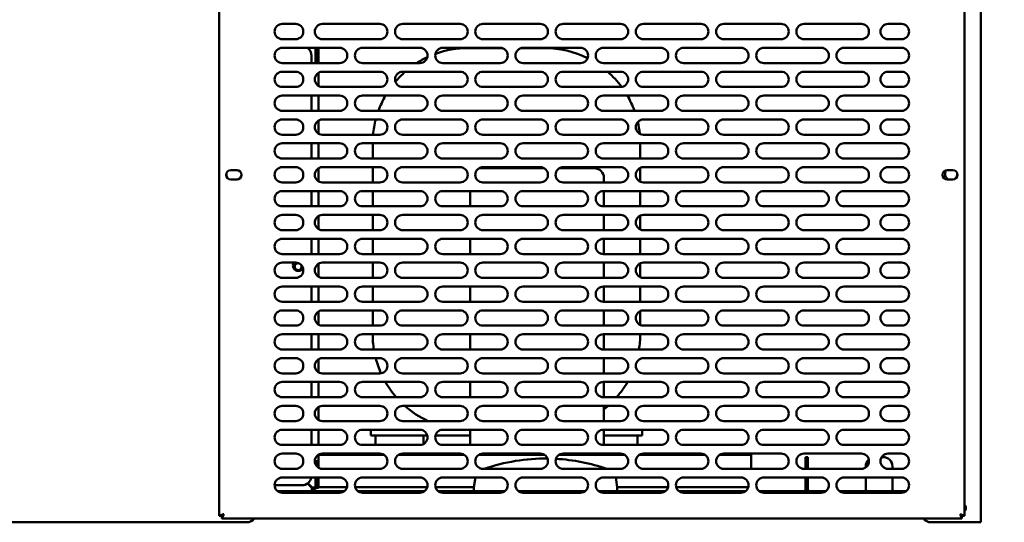
# Model space of a CAD drawing. Units: millimetres. Extents: x 65 to 5854, y 100 to 4100.
# Drawn here: x 2899 to 3415, y 1184 to 1448 of the extents above; entities that cross this region are included whole.
import ezdxf

# ---------------------------------------------------------------- set-up
doc = ezdxf.new("R2010")
doc.units = ezdxf.units.MM
doc.header["$LTSCALE"] = 20
doc.layers.add('Dimension (ISO)', color=7, linetype='Continuous', lineweight=25)
doc.layers.add('Visible (ISO)', color=7, linetype='Continuous', lineweight=50)
doc.styles.add('Note Text (ISO)', font='tahoma.ttf')
doc.dimstyles.new('Default (ISO)', dxfattribs={"dimscale": 20, "dimtxt": 2.5, "dimasz": 2.5, "dimexe": 1, "dimexo": 2, "dimgap": 0.762, "dimtad": 1, "dimtoh": 1, "dimdec": 1, "dimrnd": 1e-08, "dimzin": 0, "dimdsep": 46, "dimtxsty": 'Note Text (ISO)', "dimcen": 0.09, "dimdle": 10, "dimclrd": 256, "dimclre": 256, "dimclrt": 256, "dimadec": 1, "dimazin": 0, "dimtfac": 1.40208, "dimtmove": 0, "dimatfit": 3, "dimfxl": 1, "dimtolj": 1, "dimtzin": 0, "dimlwd": -1, "dimlwe": -1, "dimarcsym": 0})

# ---------------------------------------------------------------- blocks, each defined once
blk = doc.blocks.new('*D24')
at = {"layer": 'Defpoints', "color": 0, "transparency": 16777216}
for p in [(3490, 1849.55), (3469.8, 1819.45), (3469.8, 931.27)]:
    blk.add_point(p, dxfattribs=at)
at = {"layer": 'Dimension (ISO)', "transparency": 16777216}
for p, q in [((3490, 1809.55), (3490, 911.27)), ((3469.8, 1779.45), (3469.8, 911.27)), ((3419.8, 931.27), (3241.62, 931.27)), ((3490, 931.27), (3469.8, 931.27)), ((3540, 931.27), (3590, 931.27))]:
    blk.add_line(p, q, dxfattribs=at)
for points in [[(3419.8, 939.61), (3419.8, 922.94), (3469.8, 931.27)], [(3540, 939.61), (3540, 922.94), (3490, 931.27)]]:
    blk.add_solid(points, dxfattribs=at)
at = {"layer": 'Dimension (ISO)', "transparency": 16777216, "insert": (3256.86, 998.6), "char_height": 50, "attachment_point": 1, "style": 'Note Text (ISO)'}
blk.add_mtext('\\A1;20', dxfattribs=at)
blk = doc.blocks.new('*D25')
at = {"layer": 'Defpoints', "color": 0, "transparency": 16777216}
for p in [(2024.1, 1819.45), (3469.8, 1819.45), (3469.8, 870.34)]:
    blk.add_point(p, dxfattribs=at)
at = {"layer": 'Dimension (ISO)', "transparency": 16777216}
for p, q in [((2024.1, 1779.45), (2024.1, 850.34)), ((3469.8, 1779.45), (3469.8, 850.34)), ((2074.1, 870.34), (3419.8, 870.34))]:
    blk.add_line(p, q, dxfattribs=at)
for points in [[(2074.1, 878.67), (2074.1, 862.01), (2024.1, 870.34)], [(3419.8, 878.67), (3419.8, 862.01), (3469.8, 870.34)]]:
    blk.add_solid(points, dxfattribs=at)
at = {"layer": 'Dimension (ISO)', "transparency": 16777216, "insert": (2535.69, 937.56), "char_height": 50, "attachment_point": 1, "style": 'Note Text (ISO)'}
blk.add_mtext('\\A1;1446', dxfattribs=at)
blk = doc.blocks.new('*D27')
at = {"layer": 'Defpoints', "color": 0, "transparency": 16777216}
for p in [(3490, 1849.55), (3364.7, 1203.95), (3364.7, 1067.78)]:
    blk.add_point(p, dxfattribs=at)
at = {"layer": 'Dimension (ISO)', "transparency": 16777216}
for p, q in [((3490, 1809.55), (3490, 1047.78)), ((3364.7, 1163.95), (3364.7, 1047.78)), ((3314.7, 1067.78), (3264.7, 1067.78)), ((3364.7, 1067.78), (3490, 1067.78)), ((3540, 1067.78), (3750.95, 1067.78))]:
    blk.add_line(p, q, dxfattribs=at)
for points in [[(3314.7, 1076.12), (3314.7, 1059.45), (3364.7, 1067.78)], [(3540, 1076.12), (3540, 1059.45), (3490, 1067.78)]]:
    blk.add_solid(points, dxfattribs=at)
at = {"layer": 'Dimension (ISO)', "transparency": 16777216, "insert": (3634.27, 1135.11), "char_height": 50, "attachment_point": 1, "style": 'Note Text (ISO)'}
blk.add_mtext('\\A1;125', dxfattribs=at)
blk = doc.blocks.new('*D28')
at = {"layer": 'Defpoints', "color": 0, "transparency": 16777216}
for p in [(3032.7, 1203.95), (3364.7, 1203.95), (3032.7, 1067.78)]:
    blk.add_point(p, dxfattribs=at)
at = {"layer": 'Dimension (ISO)', "transparency": 16777216}
for p, q in [((3032.7, 1163.95), (3032.7, 1047.78)), ((3364.7, 1163.95), (3364.7, 1047.78)), ((3314.7, 1067.78), (3082.7, 1067.78))]:
    blk.add_line(p, q, dxfattribs=at)
for points in [[(3082.7, 1076.12), (3082.7, 1059.45), (3032.7, 1067.78)], [(3314.7, 1076.12), (3314.7, 1059.45), (3364.7, 1067.78)]]:
    blk.add_solid(points, dxfattribs=at)
at = {"layer": 'Dimension (ISO)', "transparency": 16777216, "insert": (3145.96, 1135.11), "char_height": 50, "attachment_point": 1, "style": 'Note Text (ISO)'}
blk.add_mtext('\\A1;333', dxfattribs=at)

msp = doc.modelspace()

# ---------------------------------------------------------------- linework, layer by layer
at = {"layer": 'Visible (ISO)'}
for p, q in [((3402.2, 1184.45), (3402.2, 1580.25)), ((3003.7, 1187.79), (3003.7, 1545.11)), ((3393.7, 1545.11), (3393.7, 1187.79)), ((3036.7, 1445.45), (3043.7, 1445.45)), ((3057.7, 1445.45), (3087.7, 1445.45)), ((3099.7, 1445.45), (3129.7, 1445.45)), ((3141.7, 1445.45), (3171.7, 1445.45)), ((3183.7, 1445.45), (3213.7, 1445.45)), ((3225.7, 1445.45), (3255.7, 1445.45)), ((3267.7, 1445.45), (3297.7, 1445.45)), ((3309.7, 1445.45), (3339.7, 1445.45)), ((3353.7, 1445.45), (3360.7, 1445.45)), ((3043.7, 1437.45), (3036.7, 1437.45)), ((3036.7, 1432.95), (3066.7, 1432.95)), ((3050.96, 1432.95), (3050.46, 1432.45)), ((3050.61, 1432.31), (3051.24, 1432.95)), ((3054, 1432.95), (3054, 1424.95)), ((3055, 1429.15), (3055, 1432.95)), ((3055.7, 1432.95), (3055.7, 1429.15)), ((3087.7, 1437.45), (3057.7, 1437.45)), ((3078.7, 1432.95), (3108.7, 1432.95)), ((3129.7, 1437.45), (3099.7, 1437.45)), ((3120.7, 1432.95), (3150.7, 1432.95)), ((3151.59, 1432.85), (3134, 1432.85)), ((3171.7, 1437.45), (3141.7, 1437.45)), ((3174, 1432.85), (3161.81, 1432.85)), ((3162.7, 1432.95), (3192.7, 1432.95)), ((3213.7, 1437.45), (3183.7, 1437.45)), ((3204.7, 1432.95), (3234.7, 1432.95)), ((3255.7, 1437.45), (3225.7, 1437.45)), ((3246.7, 1432.95), (3276.7, 1432.95)), ((3297.7, 1437.45), (3267.7, 1437.45)), ((3288.7, 1432.95), (3318.7, 1432.95)), ((3339.7, 1437.45), (3309.7, 1437.45)), ((3330.7, 1432.95), (3360.7, 1432.95)), ((3360.7, 1437.45), (3353.7, 1437.45)), ((3052, 1428.85), (3052, 1424.95)), ((3055, 1424.95), (3055, 1429.15)), ((3055.7, 1424.95), (3055.7, 1429.15)), ((3066.7, 1424.95), (3036.7, 1424.95)), ((3108.7, 1424.95), (3078.7, 1424.95)), ((3150.7, 1424.95), (3120.7, 1424.95)), ((3192.7, 1424.95), (3162.7, 1424.95)), ((3234.7, 1424.95), (3204.7, 1424.95)), ((3276.7, 1424.95), (3246.7, 1424.95)), ((3318.7, 1424.95), (3288.7, 1424.95)), ((3360.7, 1424.95), (3330.7, 1424.95)), ((3036.7, 1420.45), (3043.7, 1420.45)), ((3055.7, 1412.99), (3055.7, 1419.91)), ((3057.7, 1420.45), (3087.7, 1420.45)), ((3099.7, 1420.45), (3129.7, 1420.45)), ((3141.7, 1420.45), (3171.7, 1420.45)), ((3183.7, 1420.45), (3213.7, 1420.45)), ((3225.7, 1420.45), (3255.7, 1420.45)), ((3267.7, 1420.45), (3297.7, 1420.45)), ((3309.7, 1420.45), (3339.7, 1420.45)), ((3353.7, 1420.45), (3360.7, 1420.45)), ((3043.7, 1412.45), (3036.7, 1412.45)), ((3087.7, 1412.45), (3057.7, 1412.45)), ((3129.7, 1412.45), (3099.7, 1412.45)), ((3171.7, 1412.45), (3141.7, 1412.45)), ((3213.7, 1412.45), (3183.7, 1412.45)), ((3255.7, 1412.45), (3225.7, 1412.45)), ((3297.7, 1412.45), (3267.7, 1412.45)), ((3339.7, 1412.45), (3309.7, 1412.45)), ((3360.7, 1412.45), (3353.7, 1412.45)), ((3036.7, 1407.95), (3066.7, 1407.95)), ((3052, 1407.95), (3052, 1399.95)), ((3055.7, 1399.95), (3055.7, 1407.95)), ((3078.7, 1407.95), (3108.7, 1407.95)), ((3120.7, 1407.95), (3150.7, 1407.95)), ((3162.7, 1407.95), (3192.7, 1407.95)), ((3204.7, 1407.95), (3234.7, 1407.95)), ((3246.7, 1407.95), (3276.7, 1407.95)), ((3288.7, 1407.95), (3318.7, 1407.95)), ((3330.7, 1407.95), (3360.7, 1407.95)), ((3066.7, 1399.95), (3036.7, 1399.95)), ((3108.7, 1399.95), (3078.7, 1399.95)), ((3150.7, 1399.95), (3120.7, 1399.95)), ((3192.7, 1399.95), (3162.7, 1399.95)), ((3234.7, 1399.95), (3204.7, 1399.95)), ((3276.7, 1399.95), (3246.7, 1399.95)), ((3318.7, 1399.95), (3288.7, 1399.95)), ((3360.7, 1399.95), (3330.7, 1399.95)), ((3036.7, 1395.45), (3043.7, 1395.45)), ((3055.7, 1387.99), (3055.7, 1394.91)), ((3057.7, 1395.45), (3087.7, 1395.45)), ((3099.7, 1395.45), (3129.7, 1395.45)), ((3141.7, 1395.45), (3171.7, 1395.45)), ((3183.7, 1395.45), (3213.7, 1395.45)), ((3225.7, 1395.45), (3255.7, 1395.45)), ((3267.7, 1395.45), (3297.7, 1395.45)), ((3309.7, 1395.45), (3339.7, 1395.45)), ((3353.7, 1395.45), (3360.7, 1395.45)), ((3043.7, 1387.45), (3036.7, 1387.45)), ((3087.7, 1387.45), (3057.7, 1387.45)), ((3129.7, 1387.45), (3099.7, 1387.45)), ((3171.7, 1387.45), (3141.7, 1387.45)), ((3213.7, 1387.45), (3183.7, 1387.45)), ((3255.7, 1387.45), (3225.7, 1387.45)), ((3297.7, 1387.45), (3267.7, 1387.45)), ((3339.7, 1387.45), (3309.7, 1387.45)), ((3360.7, 1387.45), (3353.7, 1387.45)), ((3036.7, 1382.95), (3066.7, 1382.95)), ((3052, 1382.95), (3052, 1374.95)), ((3055.7, 1374.95), (3055.7, 1382.95)), ((3078.7, 1382.95), (3108.7, 1382.95)), ((3084, 1382.85), (3084, 1374.95)), ((3120.7, 1382.95), (3150.7, 1382.95)), ((3162.7, 1382.95), (3192.7, 1382.95)), ((3204.7, 1382.95), (3234.7, 1382.95)), ((3224, 1374.95), (3224, 1382.85)), ((3246.7, 1382.95), (3276.7, 1382.95)), ((3288.7, 1382.95), (3318.7, 1382.95)), ((3330.7, 1382.95), (3360.7, 1382.95)), ((3066.7, 1374.95), (3036.7, 1374.95)), ((3108.7, 1374.95), (3078.7, 1374.95)), ((3150.7, 1374.95), (3120.7, 1374.95)), ((3192.7, 1374.95), (3162.7, 1374.95)), ((3234.7, 1374.95), (3204.7, 1374.95)), ((3276.7, 1374.95), (3246.7, 1374.95)), ((3318.7, 1374.95), (3288.7, 1374.95)), ((3360.7, 1374.95), (3330.7, 1374.95)), ((3009.75, 1368.9), (3012.85, 1368.9)), ((3036.7, 1370.45), (3043.7, 1370.45)), ((3055.7, 1362.99), (3055.7, 1369.91)), ((3057.7, 1370.45), (3087.7, 1370.45)), ((3084, 1370.45), (3084, 1362.45)), ((3099.7, 1370.45), (3129.7, 1370.45)), ((3173.81, 1369.85), (3140, 1369.85)), ((3141.7, 1370.45), (3171.7, 1370.45)), ((3200, 1369.85), (3181.59, 1369.85)), ((3183.7, 1370.45), (3213.7, 1370.45)), ((3224, 1362.83), (3224, 1370.07)), ((3225.7, 1370.45), (3255.7, 1370.45)), ((3267.7, 1370.45), (3297.7, 1370.45)), ((3309.7, 1370.45), (3339.7, 1370.45)), ((3353.7, 1370.45), (3360.7, 1370.45)), ((3384.55, 1368.9), (3387.65, 1368.9)), ((3012.85, 1364), (3009.75, 1364)), ((3043.7, 1362.45), (3036.7, 1362.45)), ((3087.7, 1362.45), (3057.7, 1362.45)), ((3129.7, 1362.45), (3099.7, 1362.45)), ((3171.7, 1362.45), (3141.7, 1362.45)), ((3213.7, 1362.45), (3183.7, 1362.45)), ((3205, 1362.45), (3205, 1364.85)), ((3255.7, 1362.45), (3225.7, 1362.45)), ((3297.7, 1362.45), (3267.7, 1362.45)), ((3339.7, 1362.45), (3309.7, 1362.45)), ((3360.7, 1362.45), (3353.7, 1362.45)), ((3387.65, 1364), (3384.55, 1364)), ((3036.7, 1357.95), (3066.7, 1357.95)), ((3052, 1357.95), (3052, 1349.95)), ((3055.7, 1349.95), (3055.7, 1357.95)), ((3078.7, 1357.95), (3108.7, 1357.95)), ((3084, 1357.95), (3084, 1349.95)), ((3120.7, 1357.95), (3150.7, 1357.95)), ((3135, 1357.95), (3135, 1349.95)), ((3162.7, 1357.95), (3192.7, 1357.95)), ((3204.7, 1357.95), (3234.7, 1357.95)), ((3205, 1349.95), (3205, 1357.95)), ((3224, 1349.95), (3224, 1357.95)), ((3246.7, 1357.95), (3276.7, 1357.95)), ((3288.7, 1357.95), (3318.7, 1357.95)), ((3330.7, 1357.95), (3360.7, 1357.95)), ((3066.7, 1349.95), (3036.7, 1349.95)), ((3108.7, 1349.95), (3078.7, 1349.95)), ((3150.7, 1349.95), (3120.7, 1349.95)), ((3192.7, 1349.95), (3162.7, 1349.95)), ((3234.7, 1349.95), (3204.7, 1349.95)), ((3276.7, 1349.95), (3246.7, 1349.95)), ((3318.7, 1349.95), (3288.7, 1349.95)), ((3360.7, 1349.95), (3330.7, 1349.95)), ((3036.7, 1345.45), (3043.7, 1345.45)), ((3055.7, 1337.99), (3055.7, 1344.91)), ((3057.7, 1345.45), (3087.7, 1345.45)), ((3084, 1345.45), (3084, 1337.45)), ((3099.7, 1345.45), (3129.7, 1345.45)), ((3141.7, 1345.45), (3171.7, 1345.45)), ((3183.7, 1345.45), (3213.7, 1345.45)), ((3205, 1337.45), (3205, 1345.45)), ((3224, 1337.83), (3224, 1345.07)), ((3225.7, 1345.45), (3255.7, 1345.45)), ((3267.7, 1345.45), (3297.7, 1345.45)), ((3309.7, 1345.45), (3339.7, 1345.45)), ((3353.7, 1345.45), (3360.7, 1345.45)), ((3043.7, 1337.45), (3036.7, 1337.45)), ((3087.7, 1337.45), (3057.7, 1337.45)), ((3129.7, 1337.45), (3099.7, 1337.45)), ((3171.7, 1337.45), (3141.7, 1337.45)), ((3213.7, 1337.45), (3183.7, 1337.45)), ((3255.7, 1337.45), (3225.7, 1337.45)), ((3297.7, 1337.45), (3267.7, 1337.45)), ((3339.7, 1337.45), (3309.7, 1337.45)), ((3360.7, 1337.45), (3353.7, 1337.45)), ((3036.7, 1332.95), (3066.7, 1332.95)), ((3052, 1332.95), (3052, 1324.95)), ((3055.7, 1324.95), (3055.7, 1332.95)), ((3078.7, 1332.95), (3108.7, 1332.95)), ((3084, 1332.95), (3084, 1324.95)), ((3120.7, 1332.95), (3150.7, 1332.95)), ((3135, 1332.95), (3135, 1324.95)), ((3162.7, 1332.95), (3192.7, 1332.95)), ((3204.7, 1332.95), (3234.7, 1332.95)), ((3205, 1324.95), (3205, 1332.95)), ((3224, 1324.95), (3224, 1332.95)), ((3246.7, 1332.95), (3276.7, 1332.95)), ((3288.7, 1332.95), (3318.7, 1332.95)), ((3330.7, 1332.95), (3360.7, 1332.95)), ((3066.7, 1324.95), (3036.7, 1324.95)), ((3108.7, 1324.95), (3078.7, 1324.95)), ((3150.7, 1324.95), (3120.7, 1324.95)), ((3192.7, 1324.95), (3162.7, 1324.95)), ((3234.7, 1324.95), (3204.7, 1324.95)), ((3276.7, 1324.95), (3246.7, 1324.95)), ((3318.7, 1324.95), (3288.7, 1324.95)), ((3360.7, 1324.95), (3330.7, 1324.95)), ((3036.7, 1320.45), (3043.7, 1320.45)), ((3055.7, 1312.99), (3055.7, 1319.91)), ((3057.7, 1320.45), (3087.7, 1320.45)), ((3084, 1320.45), (3084, 1312.45)), ((3099.7, 1320.45), (3129.7, 1320.45)), ((3141.7, 1320.45), (3171.7, 1320.45)), ((3183.7, 1320.45), (3213.7, 1320.45)), ((3205, 1312.45), (3205, 1320.45)), ((3224, 1312.83), (3224, 1320.07)), ((3225.7, 1320.45), (3255.7, 1320.45)), ((3267.7, 1320.45), (3297.7, 1320.45)), ((3309.7, 1320.45), (3339.7, 1320.45)), ((3353.7, 1320.45), (3360.7, 1320.45)), ((3043.7, 1312.45), (3036.7, 1312.45)), ((3087.7, 1312.45), (3057.7, 1312.45)), ((3129.7, 1312.45), (3099.7, 1312.45)), ((3171.7, 1312.45), (3141.7, 1312.45)), ((3213.7, 1312.45), (3183.7, 1312.45)), ((3255.7, 1312.45), (3225.7, 1312.45)), ((3297.7, 1312.45), (3267.7, 1312.45)), ((3339.7, 1312.45), (3309.7, 1312.45)), ((3360.7, 1312.45), (3353.7, 1312.45)), ((3036.7, 1307.95), (3066.7, 1307.95)), ((3052, 1307.95), (3052, 1299.95)), ((3055.7, 1299.95), (3055.7, 1307.95)), ((3078.7, 1307.95), (3108.7, 1307.95)), ((3084, 1307.95), (3084, 1299.95)), ((3120.7, 1307.95), (3150.7, 1307.95)), ((3135, 1307.95), (3135, 1299.95)), ((3162.7, 1307.95), (3192.7, 1307.95)), ((3204.7, 1307.95), (3234.7, 1307.95)), ((3205, 1299.95), (3205, 1307.95)), ((3224, 1299.95), (3224, 1307.95)), ((3246.7, 1307.95), (3276.7, 1307.95)), ((3288.7, 1307.95), (3318.7, 1307.95)), ((3330.7, 1307.95), (3360.7, 1307.95)), ((3066.7, 1299.95), (3036.7, 1299.95)), ((3108.7, 1299.95), (3078.7, 1299.95)), ((3150.7, 1299.95), (3120.7, 1299.95)), ((3192.7, 1299.95), (3162.7, 1299.95)), ((3234.7, 1299.95), (3204.7, 1299.95)), ((3276.7, 1299.95), (3246.7, 1299.95)), ((3318.7, 1299.95), (3288.7, 1299.95)), ((3360.7, 1299.95), (3330.7, 1299.95)), ((3036.7, 1295.45), (3043.7, 1295.45)), ((3055.7, 1287.99), (3055.7, 1294.91)), ((3057.7, 1295.45), (3087.7, 1295.45)), ((3084, 1295.45), (3084, 1287.45)), ((3099.7, 1295.45), (3129.7, 1295.45)), ((3141.7, 1295.45), (3171.7, 1295.45)), ((3183.7, 1295.45), (3213.7, 1295.45)), ((3205, 1287.45), (3205, 1295.45)), ((3224, 1287.83), (3224, 1295.07)), ((3225.7, 1295.45), (3255.7, 1295.45)), ((3267.7, 1295.45), (3297.7, 1295.45)), ((3309.7, 1295.45), (3339.7, 1295.45)), ((3353.7, 1295.45), (3360.7, 1295.45)), ((3043.7, 1287.45), (3036.7, 1287.45)), ((3087.7, 1287.45), (3057.7, 1287.45)), ((3129.7, 1287.45), (3099.7, 1287.45)), ((3171.7, 1287.45), (3141.7, 1287.45)), ((3213.7, 1287.45), (3183.7, 1287.45)), ((3255.7, 1287.45), (3225.7, 1287.45)), ((3297.7, 1287.45), (3267.7, 1287.45)), ((3339.7, 1287.45), (3309.7, 1287.45)), ((3360.7, 1287.45), (3353.7, 1287.45)), ((3036.7, 1282.95), (3066.7, 1282.95)), ((3052, 1282.95), (3052, 1274.95)), ((3055.7, 1274.95), (3055.7, 1282.95)), ((3078.7, 1282.95), (3108.7, 1282.95)), ((3084, 1282.95), (3084, 1282.85)), ((3120.7, 1282.95), (3150.7, 1282.95)), ((3135, 1282.95), (3135, 1274.95)), ((3162.7, 1282.95), (3192.7, 1282.95)), ((3204.7, 1282.95), (3234.7, 1282.95)), ((3205, 1274.95), (3205, 1282.95)), ((3224, 1282.85), (3224, 1282.95)), ((3246.7, 1282.95), (3276.7, 1282.95)), ((3288.7, 1282.95), (3318.7, 1282.95)), ((3330.7, 1282.95), (3360.7, 1282.95)), ((3066.7, 1274.95), (3036.7, 1274.95)), ((3108.7, 1274.95), (3078.7, 1274.95)), ((3150.7, 1274.95), (3120.7, 1274.95)), ((3192.7, 1274.95), (3162.7, 1274.95)), ((3234.7, 1274.95), (3204.7, 1274.95)), ((3276.7, 1274.95), (3246.7, 1274.95)), ((3318.7, 1274.95), (3288.7, 1274.95)), ((3360.7, 1274.95), (3330.7, 1274.95)), ((3036.7, 1270.45), (3043.7, 1270.45)), ((3055.7, 1262.99), (3055.7, 1269.91)), ((3057.7, 1270.45), (3087.7, 1270.45)), ((3099.7, 1270.45), (3129.7, 1270.45)), ((3141.7, 1270.45), (3171.7, 1270.45)), ((3183.7, 1270.45), (3213.7, 1270.45)), ((3205, 1262.45), (3205, 1270.45)), ((3225.7, 1270.45), (3255.7, 1270.45)), ((3267.7, 1270.45), (3297.7, 1270.45)), ((3309.7, 1270.45), (3339.7, 1270.45)), ((3353.7, 1270.45), (3360.7, 1270.45)), ((3043.7, 1262.45), (3036.7, 1262.45)), ((3087.7, 1262.45), (3057.7, 1262.45)), ((3129.7, 1262.45), (3099.7, 1262.45)), ((3171.7, 1262.45), (3141.7, 1262.45)), ((3213.7, 1262.45), (3183.7, 1262.45)), ((3255.7, 1262.45), (3225.7, 1262.45)), ((3297.7, 1262.45), (3267.7, 1262.45)), ((3339.7, 1262.45), (3309.7, 1262.45)), ((3360.7, 1262.45), (3353.7, 1262.45)), ((3036.7, 1257.95), (3066.7, 1257.95)), ((3052, 1257.95), (3052, 1249.95)), ((3055.7, 1249.95), (3055.7, 1257.95)), ((3078.7, 1257.95), (3108.7, 1257.95)), ((3120.7, 1257.95), (3150.7, 1257.95)), ((3135, 1257.95), (3135, 1249.95)), ((3162.7, 1257.95), (3192.7, 1257.95)), ((3204.7, 1257.95), (3234.7, 1257.95)), ((3205, 1249.95), (3205, 1257.95)), ((3246.7, 1257.95), (3276.7, 1257.95)), ((3288.7, 1257.95), (3318.7, 1257.95)), ((3330.7, 1257.95), (3360.7, 1257.95)), ((3066.7, 1249.95), (3036.7, 1249.95)), ((3108.7, 1249.95), (3078.7, 1249.95)), ((3150.7, 1249.95), (3120.7, 1249.95)), ((3192.7, 1249.95), (3162.7, 1249.95)), ((3234.7, 1249.95), (3204.7, 1249.95)), ((3276.7, 1249.95), (3246.7, 1249.95)), ((3318.7, 1249.95), (3288.7, 1249.95)), ((3360.7, 1249.95), (3330.7, 1249.95)), ((3036.7, 1245.45), (3043.7, 1245.45)), ((3055.7, 1237.99), (3055.7, 1244.91)), ((3057.7, 1245.45), (3087.7, 1245.45)), ((3099.7, 1245.45), (3129.7, 1245.45)), ((3141.7, 1245.45), (3171.7, 1245.45)), ((3183.7, 1245.45), (3213.7, 1245.45)), ((3205, 1237.45), (3205, 1245.45)), ((3225.7, 1245.45), (3255.7, 1245.45)), ((3267.7, 1245.45), (3297.7, 1245.45)), ((3309.7, 1245.45), (3339.7, 1245.45)), ((3353.7, 1245.45), (3360.7, 1245.45)), ((3043.7, 1237.45), (3036.7, 1237.45)), ((3087.7, 1237.45), (3057.7, 1237.45)), ((3129.7, 1237.45), (3099.7, 1237.45)), ((3171.7, 1237.45), (3141.7, 1237.45)), ((3213.7, 1237.45), (3183.7, 1237.45)), ((3255.7, 1237.45), (3225.7, 1237.45)), ((3297.7, 1237.45), (3267.7, 1237.45)), ((3339.7, 1237.45), (3309.7, 1237.45)), ((3360.7, 1237.45), (3353.7, 1237.45)), ((3036.7, 1232.95), (3066.7, 1232.95)), ((3052, 1232.95), (3052, 1224.95)), ((3055.7, 1224.95), (3055.7, 1232.95)), ((3078.7, 1232.95), (3108.7, 1232.95)), ((3083, 1232.85), (3093, 1232.85)), ((3083, 1232.85), (3083, 1229.85)), ((3109.59, 1232.85), (3093, 1232.85)), ((3135, 1232.85), (3119.81, 1232.85)), ((3120.7, 1232.95), (3150.7, 1232.95)), ((3135, 1232.95), (3135, 1224.95)), ((3162.7, 1232.95), (3192.7, 1232.95)), ((3204.7, 1232.95), (3234.7, 1232.95)), ((3205, 1224.95), (3205, 1232.95)), ((3215, 1232.85), (3205, 1232.85)), ((3215, 1232.85), (3225, 1232.85)), ((3225, 1229.85), (3225, 1232.85)), ((3246.7, 1232.95), (3276.7, 1232.95)), ((3288.7, 1232.95), (3318.7, 1232.95)), ((3330.7, 1232.95), (3360.7, 1232.95)), ((3093, 1229.85), (3083, 1229.85)), ((3085.5, 1229.85), (3085.5, 1224.95)), ((3112.6, 1229.85), (3093, 1229.85)), ((3110.5, 1229.85), (3110.5, 1225.38)), ((3135, 1229.85), (3116.8, 1229.85)), ((3215, 1229.85), (3205, 1229.85)), ((3225, 1229.85), (3215, 1229.85)), ((3222.5, 1229.85), (3222.5, 1224.95)), ((3066.7, 1224.95), (3036.7, 1224.95)), ((3108.7, 1224.95), (3078.7, 1224.95)), ((3150.7, 1224.95), (3120.7, 1224.95)), ((3192.7, 1224.95), (3162.7, 1224.95)), ((3234.7, 1224.95), (3204.7, 1224.95)), ((3276.7, 1224.95), (3246.7, 1224.95)), ((3318.7, 1224.95), (3288.7, 1224.95)), ((3360.7, 1224.95), (3330.7, 1224.95)), ((3036.7, 1220.45), (3043.7, 1220.45)), ((3054, 1216.55), (3053.7, 1216.55)), ((3054, 1216.55), (3055.7, 1216.55)), ((3055, 1216.54), (3055, 1216.55)), ((3055, 1213.5), (3055, 1216.54)), ((3055.7, 1216.54), (3055, 1216.54)), ((3055.7, 1216.55), (3055.7, 1219.91)), ((3089.81, 1219.85), (3055.7, 1219.85)), ((3055.7, 1216.55), (3055.7, 1216.54)), ((3055.7, 1212.99), (3055.7, 1216.54)), ((3057.7, 1220.45), (3087.7, 1220.45)), ((3085.5, 1220.45), (3085.5, 1219.85)), ((3131.81, 1219.85), (3097.59, 1219.85)), ((3099.7, 1220.45), (3129.7, 1220.45)), ((3110.5, 1220.45), (3110.5, 1219.85)), ((3173.81, 1219.85), (3139.59, 1219.85)), ((3141.7, 1220.45), (3171.7, 1220.45)), ((3215.81, 1219.85), (3181.59, 1219.85)), ((3183.7, 1220.45), (3213.7, 1220.45)), ((3205, 1219.85), (3205, 1220.45)), ((3257.81, 1219.85), (3223.59, 1219.85)), ((3225.7, 1220.45), (3255.7, 1220.45)), ((3282, 1219.85), (3265.59, 1219.85)), ((3267.7, 1220.45), (3297.7, 1220.45)), ((3282, 1219.85), (3282, 1212.45)), ((3309.7, 1220.45), (3339.7, 1220.45)), ((3310.5, 1213.65), (3310.5, 1218.65)), ((3311.7, 1218.65), (3310.5, 1218.65)), ((3311.7, 1218.65), (3311.7, 1213.65)), ((3351, 1218.65), (3350.36, 1218.65)), ((3353.7, 1220.45), (3360.7, 1220.45)), ((3043.7, 1212.45), (3036.7, 1212.45)), ((3054, 1215.85), (3053.74, 1215.85)), ((3054, 1215.85), (3054, 1214.93)), ((3087.7, 1212.45), (3057.7, 1212.45)), ((3129.7, 1212.45), (3099.7, 1212.45)), ((3171.7, 1212.45), (3141.7, 1212.45)), ((3213.7, 1212.45), (3183.7, 1212.45)), ((3255.7, 1212.45), (3225.7, 1212.45)), ((3297.7, 1212.45), (3267.7, 1212.45)), ((3339.7, 1212.45), (3309.7, 1212.45)), ((3310.5, 1213.65), (3310.5, 1212.45)), ((3311.7, 1213.65), (3311.7, 1212.45)), ((3342, 1213.65), (3342, 1213.18)), ((3360.7, 1212.45), (3353.7, 1212.45)), ((3356, 1213.65), (3356, 1212.45)), ((3036.7, 1207.95), (3066.7, 1207.95)), ((3054, 1207.95), (3054, 1202.55)), ((3055, 1207.55), (3055, 1207.95)), ((3055, 1202.55), (3055, 1207.55)), ((3055.7, 1207.55), (3055.7, 1207.95)), ((3055.7, 1207.55), (3055.7, 1202.55)), ((3078.7, 1207.95), (3108.7, 1207.95)), ((3120.7, 1207.95), (3150.7, 1207.95)), ((3137.72, 1207.95), (3137, 1202.85)), ((3162.7, 1207.95), (3192.7, 1207.95)), ((3204.7, 1207.95), (3234.7, 1207.95)), ((3212, 1202.85), (3211.28, 1207.95)), ((3246.7, 1207.95), (3276.7, 1207.95)), ((3288.7, 1207.95), (3318.7, 1207.95)), ((3310.5, 1207.95), (3310.5, 1201.85)), ((3311.7, 1207.95), (3311.7, 1201.85)), ((3330.7, 1207.95), (3360.7, 1207.95)), ((3342, 1207.95), (3342, 1201.85)), ((3356, 1207.95), (3356, 1201.85)), ((3047, 1203.85), (3032.7, 1203.85)), ((3034.17, 1200.85), (3069.23, 1200.85)), ((3049.92, 1204.79), (3052.16, 1202.55)), ((3052.3, 1202.69), (3050.08, 1204.91)), ((3052.3, 1202.55), (3053.3, 1202.55)), ((3052.3, 1201.55), (3052.3, 1202.55)), ((3052.3, 1201.55), (3052.3, 1200.85)), ((3054, 1202.55), (3053.3, 1202.55)), ((3055, 1202.55), (3054, 1202.55)), ((3055, 1202.55), (3055.7, 1202.55)), ((3070.55, 1202.85), (3055.7, 1202.85)), ((3112.55, 1202.85), (3074.85, 1202.85)), ((3076.17, 1200.85), (3111.23, 1200.85)), ((3137, 1202.85), (3116.85, 1202.85)), ((3118.17, 1200.85), (3153.23, 1200.85)), ((3137, 1200.85), (3137, 1202.85)), ((3160.17, 1200.85), (3195.23, 1200.85)), ((3202.17, 1200.85), (3237.23, 1200.85)), ((3212, 1202.85), (3212, 1200.85)), ((3238.55, 1202.85), (3212, 1202.85)), ((3280.55, 1202.85), (3242.85, 1202.85)), ((3244.17, 1200.85), (3279.23, 1200.85)), ((3286.17, 1200.85), (3321.23, 1200.85)), ((3328.17, 1200.85), (3363.23, 1200.85)), ((3342, 1201.85), (3342, 1200.85)), ((3356, 1201.85), (3356, 1200.85)), ((3066.7, 1199.95), (3036.7, 1199.95)), ((3108.7, 1199.95), (3078.7, 1199.95)), ((3150.7, 1199.95), (3120.7, 1199.95)), ((3192.7, 1199.95), (3162.7, 1199.95)), ((3234.7, 1199.95), (3204.7, 1199.95)), ((3276.7, 1199.95), (3246.7, 1199.95)), ((3318.7, 1199.95), (3288.7, 1199.95)), ((3360.7, 1199.95), (3330.7, 1199.95)), ((3005.9, 1188.79), (3003.7, 1187.79)), ((3004.9, 1187.79), (3003.7, 1187.79)), ((3005.9, 1188.79), (3004.9, 1187.79)), ((3005.04, 1186.45), (3006.04, 1188.65)), ((3006.04, 1188.65), (3005.04, 1187.65)), ((3005.04, 1187.65), (3005.04, 1186.45)), ((3392.36, 1186.45), (3005.04, 1186.45)), ((3005.9, 1188.79), (3006.04, 1188.65)), ((3391.36, 1188.65), (3391.5, 1188.79)), ((3391.36, 1188.65), (3392.36, 1186.45)), ((3391.36, 1188.65), (3392.36, 1187.65)), ((3393.7, 1187.79), (3391.5, 1188.79)), ((3391.5, 1188.79), (3392.5, 1187.79)), ((3392.36, 1187.65), (3392.36, 1186.45)), ((3392.5, 1187.79), (3393.7, 1187.79)), ((3018.1, 1184.45), (2818.1, 1184.45)), ((3400, 1184.45), (3376.2, 1184.45)), ((3400, 1184.45), (3402.2, 1184.45))]:
    msp.add_line(p, q, dxfattribs=at)
for centre, radius, start, end in [((3036.7, 1441.45), 4, 90, 270), ((3043.7, 1441.45), 4, 270, 90), ((3057.7, 1441.45), 4, 90, 270), ((3087.7, 1441.45), 4, 270, 90), ((3099.7, 1441.45), 4, 90, 270), ((3129.7, 1441.45), 4, 270, 90), ((3141.7, 1441.45), 4, 90, 270), ((3171.7, 1441.45), 4, 270, 90), ((3183.7, 1441.45), 4, 90, 270), ((3213.7, 1441.45), 4, 270, 90), ((3225.7, 1441.45), 4, 90, 270), ((3255.7, 1441.45), 4, 270, 90), ((3267.7, 1441.45), 4, 90, 270), ((3297.7, 1441.45), 4, 270, 90), ((3309.7, 1441.45), 4, 90, 270), ((3339.7, 1441.45), 4, 270, 90), ((3353.7, 1441.45), 4, 90, 270), ((3360.7, 1441.45), 4, 270, 90), ((3036.7, 1428.95), 4, 90, 270), ((3047, 1428.85), 5, 0, 55.0848), ((3066.7, 1428.95), 4, 270, 90), ((3078.7, 1428.95), 4, 90, 270), ((3108.7, 1428.95), 4, 270, 90), ((3120.7, 1428.95), 4, 90, 270), ((3134, 1382.85), 50, 90, 110.1327), ((3150.7, 1428.95), 4, 270, 90), ((3162.7, 1428.95), 4, 90, 270), ((3174, 1382.85), 50, 63.3332, 90), ((3192.7, 1428.95), 4, 270, 90), ((3204.7, 1428.95), 4, 90, 270), ((3234.7, 1428.95), 4, 270, 90), ((3246.7, 1428.95), 4, 90, 270), ((3276.7, 1428.95), 4, 270, 90), ((3288.7, 1428.95), 4, 90, 270), ((3318.7, 1428.95), 4, 270, 90), ((3330.7, 1428.95), 4, 90, 270), ((3360.7, 1428.95), 4, 270, 90), ((3134, 1382.85), 50, 115.348, 122.6481), ((3036.7, 1416.45), 4, 90, 270), ((3043.7, 1416.45), 4, 270, 90), ((3057.7, 1416.45), 4, 90, 270), ((3087.7, 1416.45), 4, 270, 90), ((3099.7, 1416.45), 4, 90, 270), ((3134, 1382.85), 50, 131.2361, 139.6524), ((3129.7, 1416.45), 4, 270, 90), ((3141.7, 1416.45), 4, 90, 270), ((3171.7, 1416.45), 4, 270, 90), ((3183.7, 1416.45), 4, 90, 270), ((3174, 1382.85), 50, 36.3565, 48.7639), ((3213.7, 1416.45), 4, 270, 90), ((3225.7, 1416.45), 4, 90, 270), ((3255.7, 1416.45), 4, 270, 90), ((3267.7, 1416.45), 4, 90, 270), ((3297.7, 1416.45), 4, 270, 90), ((3309.7, 1416.45), 4, 90, 270), ((3339.7, 1416.45), 4, 270, 90), ((3353.7, 1416.45), 4, 90, 270), ((3360.7, 1416.45), 4, 270, 90), ((3036.7, 1403.95), 4, 90, 270), ((3066.7, 1403.95), 4, 270, 90), ((3078.7, 1403.95), 4, 90, 270), ((3134, 1382.85), 50, 149.8676, 160.0012), ((3108.7, 1403.95), 4, 270, 90), ((3120.7, 1403.95), 4, 90, 270), ((3150.7, 1403.95), 4, 270, 90), ((3162.7, 1403.95), 4, 90, 270), ((3192.7, 1403.95), 4, 270, 90), ((3204.7, 1403.95), 4, 90, 270), ((3174, 1382.85), 50, 19.9988, 30.1324), ((3234.7, 1403.95), 4, 270, 90), ((3246.7, 1403.95), 4, 90, 270), ((3276.7, 1403.95), 4, 270, 90), ((3288.7, 1403.95), 4, 90, 270), ((3318.7, 1403.95), 4, 270, 90), ((3330.7, 1403.95), 4, 90, 270), ((3360.7, 1403.95), 4, 270, 90), ((3036.7, 1391.45), 4, 90, 270), ((3043.7, 1391.45), 4, 270, 90), ((3057.7, 1391.45), 4, 90, 270), ((3134, 1382.85), 50, 165.4041, 174.7213), ((3087.7, 1391.45), 4, 270, 90), ((3099.7, 1391.45), 4, 90, 270), ((3129.7, 1391.45), 4, 270, 90), ((3141.7, 1391.45), 4, 90, 270), ((3171.7, 1391.45), 4, 270, 90), ((3183.7, 1391.45), 4, 90, 270), ((3213.7, 1391.45), 4, 270, 90), ((3225.7, 1391.45), 4, 90, 270), ((3174, 1382.85), 50, 5.8709, 13.0178), ((3255.7, 1391.45), 4, 270, 90), ((3267.7, 1391.45), 4, 90, 270), ((3297.7, 1391.45), 4, 270, 90), ((3309.7, 1391.45), 4, 90, 270), ((3339.7, 1391.45), 4, 270, 90), ((3353.7, 1391.45), 4, 90, 270), ((3360.7, 1391.45), 4, 270, 90), ((3036.7, 1378.95), 4, 90, 270), ((3066.7, 1378.95), 4, 270, 90), ((3078.7, 1378.95), 4, 90, 270), ((3134, 1382.85), 50, 179.8854, 180), ((3108.7, 1378.95), 4, 270, 90), ((3120.7, 1378.95), 4, 90, 270), ((3150.7, 1378.95), 4, 270, 90), ((3162.7, 1378.95), 4, 90, 270), ((3192.7, 1378.95), 4, 270, 90), ((3204.7, 1378.95), 4, 90, 270), ((3174, 1382.85), 50, 0, 0.1146), ((3234.7, 1378.95), 4, 270, 90), ((3246.7, 1378.95), 4, 90, 270), ((3276.7, 1378.95), 4, 270, 90), ((3288.7, 1378.95), 4, 90, 270), ((3318.7, 1378.95), 4, 270, 90), ((3330.7, 1378.95), 4, 90, 270), ((3360.7, 1378.95), 4, 270, 90), ((3009.75, 1366.45), 2.45, 90, 270), ((3011.4, 1366.85), 4, 175.1209, 212.1331), ((3012.85, 1366.45), 2.45, 270, 90), ((3036.7, 1366.45), 4, 90, 270), ((3043.7, 1366.45), 4, 270, 90), ((3057.7, 1366.45), 4, 90, 270), ((3087.7, 1366.45), 4, 270, 90), ((3099.7, 1366.45), 4, 90, 270), ((3129.7, 1366.45), 4, 270, 90), ((3141.7, 1366.45), 4, 90, 270), ((3140, 1364.85), 5, 90, 95.0233), ((3171.7, 1366.45), 4, 270, 90), ((3183.7, 1366.45), 4, 90, 270), ((3200, 1364.85), 5, 0, 90), ((3213.7, 1366.45), 4, 270, 90), ((3225.7, 1366.45), 4, 90, 270), ((3255.7, 1366.45), 4, 270, 90), ((3267.7, 1366.45), 4, 90, 270), ((3297.7, 1366.45), 4, 270, 90), ((3309.7, 1366.45), 4, 90, 270), ((3339.7, 1366.45), 4, 270, 90), ((3353.7, 1366.45), 4, 90, 270), ((3360.7, 1366.45), 4, 270, 90), ((3384.55, 1366.45), 2.45, 90, 270), ((3386.7, 1366.9), 3.2, 141.9604, 244.9922), ((3387.65, 1366.45), 2.45, 270, 90), ((3386.7, 1366.9), 3.2, 297.2256, 12.0821), ((3036.7, 1353.95), 4, 90, 270), ((3066.7, 1353.95), 4, 270, 90), ((3078.7, 1353.95), 4, 90, 270), ((3108.7, 1353.95), 4, 270, 90), ((3120.7, 1353.95), 4, 90, 270), ((3150.7, 1353.95), 4, 270, 90), ((3162.7, 1353.95), 4, 90, 270), ((3192.7, 1353.95), 4, 270, 90), ((3204.7, 1353.95), 4, 90, 270), ((3234.7, 1353.95), 4, 270, 90), ((3246.7, 1353.95), 4, 90, 270), ((3276.7, 1353.95), 4, 270, 90), ((3288.7, 1353.95), 4, 90, 270), ((3318.7, 1353.95), 4, 270, 90), ((3330.7, 1353.95), 4, 90, 270), ((3360.7, 1353.95), 4, 270, 90), ((3036.7, 1341.45), 4, 90, 270), ((3043.7, 1341.45), 4, 270, 90), ((3057.7, 1341.45), 4, 90, 270), ((3087.7, 1341.45), 4, 270, 90), ((3099.7, 1341.45), 4, 90, 270), ((3129.7, 1341.45), 4, 270, 90), ((3141.7, 1341.45), 4, 90, 270), ((3171.7, 1341.45), 4, 270, 90), ((3183.7, 1341.45), 4, 90, 270), ((3213.7, 1341.45), 4, 270, 90), ((3225.7, 1341.45), 4, 90, 270), ((3255.7, 1341.45), 4, 270, 90), ((3267.7, 1341.45), 4, 90, 270), ((3297.7, 1341.45), 4, 270, 90), ((3309.7, 1341.45), 4, 90, 270), ((3339.7, 1341.45), 4, 270, 90), ((3353.7, 1341.45), 4, 90, 270), ((3360.7, 1341.45), 4, 270, 90), ((3036.7, 1328.95), 4, 90, 270), ((3066.7, 1328.95), 4, 270, 90), ((3078.7, 1328.95), 4, 90, 270), ((3108.7, 1328.95), 4, 270, 90), ((3120.7, 1328.95), 4, 90, 270), ((3150.7, 1328.95), 4, 270, 90), ((3162.7, 1328.95), 4, 90, 270), ((3192.7, 1328.95), 4, 270, 90), ((3204.7, 1328.95), 4, 90, 270), ((3234.7, 1328.95), 4, 270, 90), ((3246.7, 1328.95), 4, 90, 270), ((3276.7, 1328.95), 4, 270, 90), ((3288.7, 1328.95), 4, 90, 270), ((3318.7, 1328.95), 4, 270, 90), ((3330.7, 1328.95), 4, 90, 270), ((3360.7, 1328.95), 4, 270, 90), ((3036.7, 1316.45), 4, 90, 270), ((3045, 1318.85), 2.75, 144.4215, 335.3287), ((3045, 1318.35), 1.8, 81.4464, 29.7929), ((3043.7, 1316.45), 4, 270, 90), ((3057.7, 1316.45), 4, 90, 270), ((3087.7, 1316.45), 4, 270, 90), ((3099.7, 1316.45), 4, 90, 270), ((3129.7, 1316.45), 4, 270, 90), ((3141.7, 1316.45), 4, 90, 270), ((3171.7, 1316.45), 4, 270, 90), ((3183.7, 1316.45), 4, 90, 270), ((3213.7, 1316.45), 4, 270, 90), ((3225.7, 1316.45), 4, 90, 270), ((3255.7, 1316.45), 4, 270, 90), ((3267.7, 1316.45), 4, 90, 270), ((3297.7, 1316.45), 4, 270, 90), ((3309.7, 1316.45), 4, 90, 270), ((3339.7, 1316.45), 4, 270, 90), ((3353.7, 1316.45), 4, 90, 270), ((3360.7, 1316.45), 4, 270, 90), ((3036.7, 1303.95), 4, 90, 270), ((3066.7, 1303.95), 4, 270, 90), ((3078.7, 1303.95), 4, 90, 270), ((3108.7, 1303.95), 4, 270, 90), ((3120.7, 1303.95), 4, 90, 270), ((3150.7, 1303.95), 4, 270, 90), ((3162.7, 1303.95), 4, 90, 270), ((3192.7, 1303.95), 4, 270, 90), ((3204.7, 1303.95), 4, 90, 270), ((3234.7, 1303.95), 4, 270, 90), ((3246.7, 1303.95), 4, 90, 270), ((3276.7, 1303.95), 4, 270, 90), ((3288.7, 1303.95), 4, 90, 270), ((3318.7, 1303.95), 4, 270, 90), ((3330.7, 1303.95), 4, 90, 270), ((3360.7, 1303.95), 4, 270, 90), ((3036.7, 1291.45), 4, 90, 270), ((3043.7, 1291.45), 4, 270, 90), ((3057.7, 1291.45), 4, 90, 270), ((3087.7, 1291.45), 4, 270, 90), ((3099.7, 1291.45), 4, 90, 270), ((3129.7, 1291.45), 4, 270, 90), ((3141.7, 1291.45), 4, 90, 270), ((3171.7, 1291.45), 4, 270, 90), ((3183.7, 1291.45), 4, 90, 270), ((3213.7, 1291.45), 4, 270, 90), ((3225.7, 1291.45), 4, 90, 270), ((3255.7, 1291.45), 4, 270, 90), ((3267.7, 1291.45), 4, 90, 270), ((3297.7, 1291.45), 4, 270, 90), ((3309.7, 1291.45), 4, 90, 270), ((3339.7, 1291.45), 4, 270, 90), ((3353.7, 1291.45), 4, 90, 270), ((3360.7, 1291.45), 4, 270, 90), ((3036.7, 1278.95), 4, 90, 270), ((3066.7, 1278.95), 4, 270, 90), ((3078.7, 1278.95), 4, 90, 270), ((3134, 1282.85), 50, 180, 189.0908), ((3108.7, 1278.95), 4, 270, 90), ((3120.7, 1278.95), 4, 90, 270), ((3150.7, 1278.95), 4, 270, 90), ((3162.7, 1278.95), 4, 90, 270), ((3192.7, 1278.95), 4, 270, 90), ((3204.7, 1278.95), 4, 90, 270), ((3174, 1282.85), 50, 350.9092, 0), ((3234.7, 1278.95), 4, 270, 90), ((3246.7, 1278.95), 4, 90, 270), ((3276.7, 1278.95), 4, 270, 90), ((3288.7, 1278.95), 4, 90, 270), ((3318.7, 1278.95), 4, 270, 90), ((3330.7, 1278.95), 4, 90, 270), ((3360.7, 1278.95), 4, 270, 90), ((3036.7, 1266.45), 4, 90, 270), ((3043.7, 1266.45), 4, 270, 90), ((3057.7, 1266.45), 4, 90, 270), ((3134, 1282.85), 50, 194.3592, 204.0169), ((3087.7, 1266.45), 4, 270, 90), ((3099.7, 1266.45), 4, 90, 270), ((3129.7, 1266.45), 4, 270, 90), ((3141.7, 1266.45), 4, 90, 270), ((3171.7, 1266.45), 4, 270, 90), ((3183.7, 1266.45), 4, 90, 270), ((3213.7, 1266.45), 4, 270, 90), ((3225.7, 1266.45), 4, 90, 270), ((3255.7, 1266.45), 4, 270, 90), ((3267.7, 1266.45), 4, 90, 270), ((3297.7, 1266.45), 4, 270, 90), ((3309.7, 1266.45), 4, 90, 270), ((3339.7, 1266.45), 4, 270, 90), ((3353.7, 1266.45), 4, 90, 270), ((3360.7, 1266.45), 4, 270, 90), ((3036.7, 1253.95), 4, 90, 270), ((3066.7, 1253.95), 4, 270, 90), ((3078.7, 1253.95), 4, 90, 270), ((3134, 1282.85), 50, 209.8678, 221.1475), ((3108.7, 1253.95), 4, 270, 90), ((3120.7, 1253.95), 4, 90, 270), ((3150.7, 1253.95), 4, 270, 90), ((3162.7, 1253.95), 4, 90, 270), ((3192.7, 1253.95), 4, 270, 90), ((3204.7, 1253.95), 4, 90, 270), ((3174, 1282.85), 50, 318.8525, 330.1322), ((3234.7, 1253.95), 4, 270, 90), ((3246.7, 1253.95), 4, 90, 270), ((3276.7, 1253.95), 4, 270, 90), ((3288.7, 1253.95), 4, 90, 270), ((3318.7, 1253.95), 4, 270, 90), ((3330.7, 1253.95), 4, 90, 270), ((3360.7, 1253.95), 4, 270, 90), ((3036.7, 1241.45), 4, 90, 270), ((3043.7, 1241.45), 4, 270, 90), ((3057.7, 1241.45), 4, 90, 270), ((3087.7, 1241.45), 4, 270, 90), ((3099.7, 1241.45), 4, 90, 270), ((3134, 1282.85), 50, 228.4174, 245.2304), ((3129.7, 1241.45), 4, 270, 90), ((3141.7, 1241.45), 4, 90, 270), ((3171.7, 1241.45), 4, 270, 90), ((3183.7, 1241.45), 4, 90, 270), ((3174, 1282.85), 50, 308.3161, 311.5826), ((3213.7, 1241.45), 4, 270, 90), ((3225.7, 1241.45), 4, 90, 270), ((3255.7, 1241.45), 4, 270, 90), ((3267.7, 1241.45), 4, 90, 270), ((3297.7, 1241.45), 4, 270, 90), ((3309.7, 1241.45), 4, 90, 270), ((3339.7, 1241.45), 4, 270, 90), ((3353.7, 1241.45), 4, 90, 270), ((3360.7, 1241.45), 4, 270, 90), ((3036.7, 1228.95), 4, 90, 270), ((3066.7, 1228.95), 4, 270, 90), ((3078.7, 1228.95), 4, 90, 270), ((3108.7, 1228.95), 4, 270, 90), ((3120.7, 1228.95), 4, 90, 270), ((3134, 1282.85), 50, 266.3757, 270), ((3150.7, 1228.95), 4, 270, 90), ((3162.7, 1228.95), 4, 90, 270), ((3192.7, 1228.95), 4, 270, 90), ((3204.7, 1228.95), 4, 90, 270), ((3234.7, 1228.95), 4, 270, 90), ((3246.7, 1228.95), 4, 90, 270), ((3276.7, 1228.95), 4, 270, 90), ((3288.7, 1228.95), 4, 90, 270), ((3318.7, 1228.95), 4, 270, 90), ((3330.7, 1228.95), 4, 90, 270), ((3360.7, 1228.95), 4, 270, 90), ((3036.7, 1216.45), 4, 90, 270), ((3043.7, 1216.45), 4, 270, 90), ((3057.7, 1216.45), 4, 90, 270), ((3087.7, 1216.45), 4, 270, 90), ((3099.7, 1216.45), 4, 90, 270), ((3129.7, 1216.45), 4, 270, 90), ((3141.7, 1216.45), 4, 90, 270), ((3174.5, 1119.84), 98.01, 89.4454, 109.1076), ((3171.7, 1216.45), 4, 270, 90), ((3183.7, 1216.45), 4, 90, 270), ((3174.5, 1119.84), 98.01, 70.8924, 86.8413), ((3213.7, 1216.45), 4, 270, 90), ((3225.7, 1216.45), 4, 90, 270), ((3255.7, 1216.45), 4, 270, 90), ((3267.7, 1216.45), 4, 90, 270), ((3297.7, 1216.45), 4, 270, 90), ((3309.7, 1216.45), 4, 90, 270), ((3339.7, 1216.45), 4, 270, 90), ((3347, 1213.65), 5, 132.7774, 180), ((3353.7, 1216.45), 4, 90, 270), ((3351, 1213.65), 5, 0, 90), ((3360.7, 1216.45), 4, 270, 90), ((3036.7, 1203.95), 4, 90, 270), ((3047, 1208.85), 5, 270, 349.6302), ((3066.7, 1203.95), 4, 270, 90), ((3078.7, 1203.95), 4, 90, 270), ((3108.7, 1203.95), 4, 270, 90), ((3120.7, 1203.95), 4, 90, 270), ((3150.7, 1203.95), 4, 270, 90), ((3162.7, 1203.95), 4, 90, 270), ((3192.7, 1203.95), 4, 270, 90), ((3204.7, 1203.95), 4, 90, 270), ((3234.7, 1203.95), 4, 270, 90), ((3246.7, 1203.95), 4, 90, 270), ((3276.7, 1203.95), 4, 270, 90), ((3288.7, 1203.95), 4, 90, 270), ((3318.7, 1203.95), 4, 270, 90), ((3330.7, 1203.95), 4, 90, 270), ((3360.7, 1203.95), 4, 270, 90), ((3052.3, 1202.55), 1, 270, 0), ((3052.3, 1202.55), 1.7, 270, 0), ((3312.7, 1201.85), 2.2, 180, 207.0357), ((3312.7, 1201.85), 1, 180, 270), ((3392, 1191.95), 2.45, 313.9378, 46.0622), ((3018.1, 1189.45), 5, 270, 323.1301), ((3376.2, 1189.45), 5, 216.8699, 270)]:
    msp.add_arc(centre, radius, start, end, dxfattribs=at)
for points, knots in [([(3052.16, 1202.55), (3052.19, 1201.88), (3052.23, 1201.23), (3052.26, 1200.98), (3052.28, 1200.89), (3052.29, 1200.85), (3052.3, 1200.85)], [0, 0, 0, 0, 1.18291, 1.18291, 1.18291, 1.570796, 1.570796, 1.570796, 1.570796]), ([(3052.3, 1201.55), (3052.26, 1201.55), (3052.22, 1201.89), (3052.18, 1202.33), (3052.17, 1202.4), (3052.16, 1202.48), (3052.16, 1202.55)], [0, 0, 0, 0, 1.350716, 1.350716, 1.350716, 1.570796, 1.570796, 1.570796, 1.570796]), ([(3054, 1202.55), (3054, 1202.58), (3053.56, 1202.62), (3052.94, 1202.66), (3052.74, 1202.67), (3052.52, 1202.68), (3052.3, 1202.69)], [0, 0, 0, 0, 1.18291, 1.18291, 1.18291, 1.570796, 1.570796, 1.570796, 1.570796]), ([(3053.3, 1202.55), (3053.3, 1202.59), (3052.96, 1202.63), (3052.52, 1202.67), (3052.45, 1202.68), (3052.37, 1202.68), (3052.3, 1202.69)], [0, 0, 0, 0, 1.350716, 1.350716, 1.350716, 1.570796, 1.570796, 1.570796, 1.570796])]:
    msp.add_open_spline(points, degree=3, knots=knots, dxfattribs=at)

# ---------------------------------------------------------------- dimensions: what is measured, and where the dimension line sits
at = {"layer": 'Dimension (ISO)'}
for base, p1, p2, override, picture, middle in [((3469.8, 931.27), (3490, 1849.55), (3469.8, 1819.45), {"dimgap": 0.762, "dimtoh": 0, "dimdec": 0, "dimtol": 0, "dimlim": 0, "dimtp": 0, "dimtm": 0, "dimtdec": 2, "dimtofl": 1, "dimatfit": 1}, '*D24', (3291.18, 931.27)), ((3364.7, 1067.78), (3490, 1849.55), (3364.7, 1203.95), {"dimgap": 0.762, "dimtoh": 0, "dimdec": 0, "dimtol": 0, "dimlim": 0, "dimtp": 0, "dimtm": 0, "dimtdec": 2, "dimtofl": 1, "dimatfit": 1}, '*D27', (3684.99, 1067.78)), ((3032.7, 1067.78), (3364.7, 1203.95), (3032.7, 1203.95), {"dimgap": 0.762, "dimtoh": 0, "dimdec": 0, "dimlfac": 1.003012, "dimtol": 0, "dimlim": 0, "dimtp": 0, "dimtm": 0, "dimtdec": 2, "dimtofl": 0, "dimatfit": 1}, '*D28', (3198.7, 1067.78))]:
    dim = msp.add_linear_dim(base=base, p1=p1, p2=p2, angle=180, dimstyle='Default (ISO)', override=override, dxfattribs=at)
    dim.commit()
    dim.dimension.update_dxf_attribs({"geometry": picture, "text_midpoint": middle, "dimtype": 160})
dim = msp.add_linear_dim(base=(3469.8, 870.34), p1=(2024.1, 1819.45), p2=(3469.8, 1819.45), dimstyle='Default (ISO)', override={"dimgap": 0.762, "dimtoh": 0, "dimdec": 0, "dimtol": 0, "dimlim": 0, "dimtp": 0, "dimtm": 0, "dimtdec": 2, "dimtofl": 0, "dimatfit": 1}, dxfattribs=at)
dim.commit()
dim.dimension.update_dxf_attribs({"geometry": '*D25', "text_midpoint": (2605.85, 870.34), "dimtype": 160})

doc.saveas('drawing.dxf')
